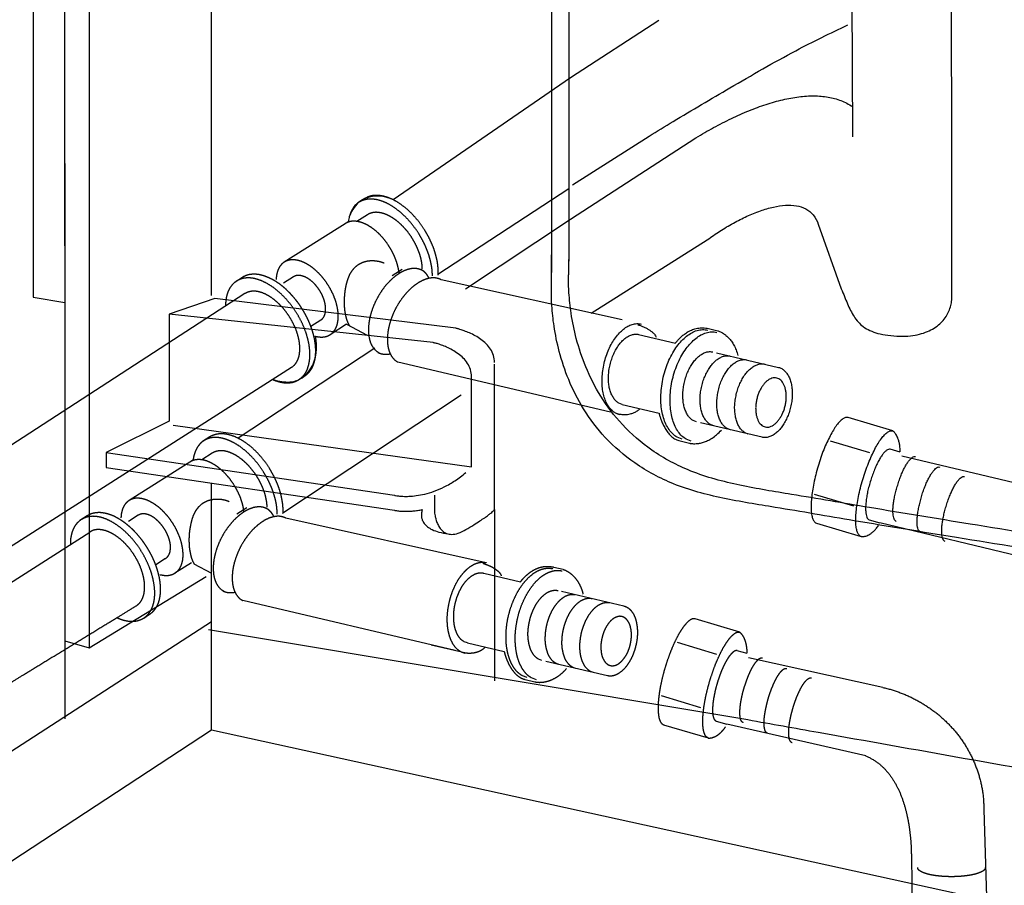
# Model space of a CAD drawing. Extents: x -424 to 186, y -4 to 301.
# Drawn here: x -216 to -202, y 58 to 71 of the extents above; entities that cross this region are included whole.
import ezdxf

# ---------------------------------------------------------------- set-up
doc = ezdxf.new("R2010")
doc.units = 0
doc.linetypes.add('DASHED', pattern=[19.05, 12.7, -6.35])
doc.layers.add('RV', color=7, linetype='CONTINUOUS')

msp = doc.modelspace()

# ---------------------------------------------------------------- linework, layer by layer
at = {"layer": 'RV', "color": 7, "linetype": 'Continuous'}
for p, q in [((-215.993, 85.574), (-215.995, 66.836)), ((-215.525, 67.594), (-215.525, 82.743)), ((-215.165, 82.68), (-215.165, 67.332)), ((-213.353, 67.987), (-213.353, 82.554)), ((-208.058, 78.259), (-208.058, 67.368)), ((-208.312, 78.069), (-208.312, 67.201)), ((-203.846, 69.213), (-203.878, 75.92)), ((-202.38, 68.93), (-202.402, 75.92)), ((-206.722, 70.937), (-208.03, 70.084)), ((-213.353, 66.859), (-213.353, 69.717)), ((-208.031, 67.99), (-206.172, 69.197)), ((-208.001, 68.501), (-206.865, 69.223)), ((-202.38, 66.834), (-202.38, 68.93)), ((-204.359, 67.915), (-204.019, 66.957)), ((-207.724, 66.598), (-206.005, 67.684)), ((-208.312, 66.986), (-208.312, 67.463)), ((-208.058, 67.177), (-208.058, 67.392)), ((-215.995, 66.836), (-215.524, 66.756)), ((-213.304, 66.817), (-213.98, 66.584)), ((-209.729, 66.373), (-213.304, 66.817)), ((-210.068, 66.162), (-213.98, 66.584)), ((-213.98, 66.584), (-213.98, 64.998)), ((-211.349, 66.432), (-211.044, 66.272)), ((-207.023, 66.282), (-206.476, 66.153)), ((-205.984, 66.369), (-205.848, 66.338)), ((-205.87, 66.01), (-204.948, 65.794)), ((-209.158, 63.687), (-209.158, 65.844)), ((-209.497, 64.322), (-209.497, 65.654)), ((-207.266, 65.245), (-207.313, 65.264)), ((-207.266, 65.245), (-206.719, 65.117)), ((-207.301, 65.09), (-207.362, 65.114)), ((-213.98, 64.998), (-214.911, 64.532)), ((-213.917, 64.935), (-209.497, 64.322)), ((-206.164, 64.987), (-206.211, 65.005)), ((-205.191, 64.759), (-206.105, 64.973)), ((-205.909, 64.926), (-205.956, 64.945)), ((-203.255, 64.853), (-203.916, 65.051)), ((-205.662, 64.868), (-205.709, 64.887)), ((-205.396, 64.806), (-205.443, 64.824)), ((-206.378, 64.732), (-206.451, 64.76)), ((-206.407, 64.703), (-206.266, 64.67)), ((-206.242, 64.7), (-206.315, 64.728)), ((-203.596, 64.525), (-204.179, 64.699)), ((-214.911, 64.532), (-210.639, 63.898)), ((-214.911, 64.532), (-214.911, 64.311)), ((-203.147, 64.536), (-203.293, 64.58)), ((-200.261, 63.797), (-203.123, 64.476)), ((-214.911, 64.311), (-210.639, 63.676)), ((-203.831, 63.735), (-204.414, 63.909)), ((-210.046, 63.898), (-210.046, 63.645)), ((-209.158, 63.687), (-209.158, 61.148)), ((-204.384, 63.483), (-203.722, 63.286)), ((-203.603, 63.536), (-203.448, 63.49)), ((-213.396, 61.909), (-205.405, 60.573)), ((-215.525, 61.74), (-215.525, 60.586)), ((-213.353, 60.42), (-179.314, 52.963))]:
    msp.add_line(p, q, dxfattribs=at)
at = {"layer": 'RV', "color": 7, "linetype": 'DASHED'}
for p, q in [((-208.03, 70.084), (-210.657, 68.277)), ((-208.058, 68.44), (-209.996, 67.169)), ((-211.078, 68.296), (-211.186, 68.226)), ((-211.04, 68.057), (-211.197, 67.957)), ((-211.317, 67.958), (-212.273, 67.354)), ((-209.588, 66.957), (-208.03, 67.99)), ((-212.893, 67.128), (-213.001, 67.058)), ((-212.136, 67.136), (-212.283, 67.042)), ((-210.527, 67.244), (-210.674, 67.15)), ((-207.267, 66.497), (-209.948, 67.093)), ((-212.855, 66.888), (-223.276, 60.129)), ((-211.731, 66.496), (-211.879, 66.401)), ((-211.349, 66.432), (-211.594, 66.278)), ((-210.931, 66.081), (-212.956, 64.743)), ((-207.438, 65.131), (-210.589, 65.872)), ((-222.713, 59.075), (-212.165, 65.795)), ((-212.057, 65.612), (-211.97, 65.667)), ((-209.653, 65.381), (-212.295, 63.635)), ((-213.378, 64.763), (-213.485, 64.693)), ((-213.339, 64.523), (-213.496, 64.424)), ((-213.616, 64.424), (-214.572, 63.82)), ((-212.826, 63.711), (-212.974, 63.617)), ((-215.193, 63.594), (-215.301, 63.524)), ((-214.436, 63.603), (-214.583, 63.509)), ((-209.279, 62.899), (-212.248, 63.559)), ((-200.517, 62.784), (-203.448, 63.49)), ((-216.932, 62.214), (-215.155, 63.354)), ((-214.031, 62.962), (-214.178, 62.868)), ((-213.649, 62.899), (-213.893, 62.744)), ((-213.344, 62.738), (-213.607, 62.877)), ((-209.317, 62.745), (-208.771, 62.617)), ((-208.278, 62.833), (-208.141, 62.802)), ((-208.164, 62.475), (-207.242, 62.258)), ((-209.738, 61.598), (-212.889, 62.339)), ((-214.356, 62.078), (-214.27, 62.134)), ((-205.522, 61.868), (-206.185, 62.066)), ((-209.56, 61.71), (-209.607, 61.728)), ((-209.641, 61.575), (-210.094, 61.677)), ((-209.595, 61.554), (-209.656, 61.578)), ((-209.56, 61.71), (-209.014, 61.581)), ((-205.863, 61.54), (-206.447, 61.714)), ((-205.415, 61.551), (-205.56, 61.595)), ((-208.458, 61.451), (-208.506, 61.469)), ((-207.485, 61.223), (-208.399, 61.437)), ((-203.403, 61.05), (-205.391, 61.491)), ((-208.203, 61.391), (-208.25, 61.409)), ((-207.956, 61.332), (-208.003, 61.351)), ((-207.69, 61.27), (-207.737, 61.288)), ((-208.672, 61.196), (-208.745, 61.224)), ((-208.701, 61.167), (-208.56, 61.133)), ((-208.536, 61.163), (-208.609, 61.192)), ((-206.099, 60.75), (-206.681, 60.925)), ((-206.651, 60.498), (-205.99, 60.301)), ((-205.871, 60.551), (-205.716, 60.505)), ((-203.657, 60.038), (-205.716, 60.505)), ((-201.906, 59.241), (-201.851, 57.414)), ((-202.98, 58.534), (-202.965, 57.364))]:
    msp.add_line(p, q, dxfattribs=at)
at = {"layer": 'RV', "color": 7, "linetype": 'Continuous'}
for points in [[(-215.165, 69.019), (-215.165, 61.635), (-213.431, 62.692)], [(-215.525, 68.814), (-215.525, 61.74), (-215.166, 61.635)], [(-222.926, 55.828), (-213.353, 62.028), (-213.353, 64.067)], [(-223.024, 54.076), (-213.353, 60.42), (-213.353, 62.46)]]:
    msp.add_lwpolyline(points, dxfattribs=at)
for points, start_tangent, end_tangent in [([(-206.865, 69.223), (-206.509, 69.439), (-205.669, 69.936), (-204.691, 70.488), (-203.921, 70.869)], (0.853803, 0.520597), (0.906931, 0.421279)), ([(-206.172, 69.197), (-205.91, 69.348), (-205.647, 69.483), (-205.387, 69.598), (-205.132, 69.692), (-204.884, 69.761), (-204.647, 69.804), (-204.422, 69.818), (-204.213, 69.8), (-204.023, 69.748), (-203.853, 69.659)], (0.853531, 0.521042), (0.833003, -0.553268)), ([(-210.702, 68.298), (-210.772, 68.318), (-210.938, 68.331), (-211.137, 68.262), (-211.307, 68.037)], (-0.938539, 0.345173), (-0.356088, -0.934452)), ([(-211.165, 68.242), (-211.19, 68.223), (-211.214, 68.202), (-211.235, 68.179), (-211.254, 68.153), (-211.271, 68.126), (-211.286, 68.096), (-211.298, 68.064), (-211.309, 68.031), (-211.317, 67.996), (-211.323, 67.959)], (-0.841766, -0.539842), (-0.129061, -0.991637)), ([(-206.005, 67.684), (-205.816, 67.814), (-205.618, 67.932), (-205.417, 68.034), (-205.217, 68.115), (-205.025, 68.171), (-204.845, 68.198), (-204.683, 68.19), (-204.544, 68.143), (-204.435, 68.053), (-204.359, 67.915)], (0.805882, 0.592076), (0.311413, -0.950275)), ([(-186.675, 61.015), (-189.046, 61.388), (-191.449, 61.768), (-193.833, 62.145), (-196.144, 62.512), (-198.329, 62.861), (-200.336, 63.183), (-202.111, 63.471), (-203.602, 63.717), (-204.756, 63.911), (-205.52, 64.047), (-206.249, 64.258), (-206.824, 64.567), (-207.262, 64.947), (-207.583, 65.368), (-207.804, 65.802), (-207.945, 66.221), (-208.022, 66.597), (-208.054, 66.9), (-208.06, 67.103), (-208.058, 67.177)], (-0.987858, 0.155362), (0.042649, 0.99909)), ([(-186.673, 60.784), (-189.063, 61.161), (-191.492, 61.544), (-193.906, 61.926), (-196.249, 62.298), (-198.467, 62.652), (-200.506, 62.98), (-202.311, 63.272), (-203.826, 63.521), (-204.999, 63.719), (-205.774, 63.856), (-206.503, 64.067), (-207.077, 64.377), (-207.516, 64.756), (-207.837, 65.178), (-208.058, 65.612), (-208.198, 66.031), (-208.275, 66.406), (-208.308, 66.71), (-208.314, 66.913), (-208.312, 66.986)], (-0.987849, 0.155414), (0.04258, 0.999093)), ([(-204.019, 66.957), (-203.971, 66.844), (-203.927, 66.737), (-203.881, 66.638), (-203.83, 66.548), (-203.768, 66.467), (-203.692, 66.398), (-203.597, 66.342), (-203.477, 66.298), (-203.33, 66.27), (-203.149, 66.257), (-202.994, 66.262), (-202.859, 66.286), (-202.742, 66.325), (-202.642, 66.377), (-202.559, 66.439), (-202.493, 66.51), (-202.443, 66.588), (-202.408, 66.669), (-202.387, 66.752), (-202.38, 66.834)], (0.393498, -0.919326), (0.00294, 0.999996)), ([(-207.362, 65.114), (-207.416, 65.154), (-207.463, 65.208), (-207.501, 65.274), (-207.53, 65.352), (-207.551, 65.44), (-207.562, 65.535), (-207.563, 65.637), (-207.553, 65.744), (-207.533, 65.854), (-207.502, 65.962), (-207.463, 66.062), (-207.417, 66.154), (-207.364, 66.234), (-207.307, 66.304), (-207.246, 66.36), (-207.182, 66.403), (-207.116, 66.43), (-207.05, 66.442), (-206.984, 66.435)], (-0.865628, 0.500687), (0.97547, -0.220134)), ([(-207.033, 66.426), (-207.027, 66.424), (-207.009, 66.418), (-206.983, 66.408), (-206.95, 66.395), (-206.914, 66.378), (-206.876, 66.357), (-206.84, 66.333), (-206.807, 66.306), (-206.781, 66.276), (-206.764, 66.242)], (0.957302, -0.289089), (0.363444, -0.931616)), ([(-212.447, 65.616), (-212.338, 65.588), (-212.104, 65.594), (-211.882, 65.771), (-211.811, 66.256)], (0.941942, -0.335774), (-0.207024, 0.978336)), ([(-209.157, 65.866), (-209.173, 65.972), (-209.217, 66.065), (-209.281, 66.143), (-209.359, 66.209), (-209.443, 66.262), (-209.528, 66.304), (-209.606, 66.335), (-209.67, 66.357), (-209.713, 66.369), (-209.729, 66.373)], (-0.005325, 0.999986), (-0.973511, 0.228639)), ([(-207.313, 65.264), (-207.355, 65.294), (-207.39, 65.336), (-207.42, 65.387), (-207.443, 65.447), (-207.459, 65.515), (-207.467, 65.588), (-207.468, 65.667), (-207.461, 65.749), (-207.445, 65.834), (-207.421, 65.917), (-207.391, 65.994), (-207.355, 66.064), (-207.315, 66.126), (-207.271, 66.179), (-207.224, 66.223), (-207.174, 66.256), (-207.124, 66.277), (-207.073, 66.286), (-207.023, 66.282)], (-0.86553, 0.500857), (0.976192, -0.216907)), ([(-206.451, 64.76), (-206.516, 64.807), (-206.571, 64.872), (-206.617, 64.952), (-206.653, 65.046), (-206.677, 65.151), (-206.691, 65.266), (-206.692, 65.388), (-206.68, 65.517), (-206.656, 65.649), (-206.619, 65.778), (-206.572, 65.899), (-206.516, 66.008), (-206.454, 66.105), (-206.385, 66.188), (-206.311, 66.255), (-206.235, 66.307), (-206.156, 66.34), (-206.077, 66.353), (-205.998, 66.346)], (-0.865556, 0.500813), (0.975383, -0.22052)), ([(-206.315, 64.728), (-206.38, 64.776), (-206.435, 64.84), (-206.481, 64.92), (-206.517, 65.014), (-206.541, 65.119), (-206.554, 65.234), (-206.556, 65.356), (-206.544, 65.484), (-206.52, 65.617), (-206.483, 65.746), (-206.436, 65.866), (-206.38, 65.975), (-206.317, 66.072), (-206.248, 66.155), (-206.175, 66.223), (-206.098, 66.274), (-206.019, 66.307), (-205.94, 66.321), (-205.862, 66.313)], (-0.865585, 0.500761), (0.975351, -0.22066)), ([(-206.476, 66.153), (-206.47, 66.161), (-206.453, 66.182), (-206.426, 66.213), (-206.389, 66.249), (-206.342, 66.288), (-206.286, 66.324), (-206.222, 66.354), (-206.15, 66.374), (-206.07, 66.38), (-205.984, 66.369)], (0.573821, 0.818981), (0.97266, -0.232232)), ([(-205.848, 66.338), (-205.841, 66.335), (-205.824, 66.328), (-205.797, 66.315), (-205.764, 66.295), (-205.727, 66.267), (-205.687, 66.229), (-205.647, 66.182), (-205.61, 66.124), (-205.577, 66.053), (-205.551, 65.969)], (0.951784, -0.30677), (0.229162, -0.973388)), ([(-209.497, 65.654), (-209.513, 65.761), (-209.556, 65.853), (-209.62, 65.932), (-209.698, 65.997), (-209.782, 66.051), (-209.867, 66.093), (-209.944, 66.124), (-210.008, 66.146), (-210.052, 66.158), (-210.068, 66.162)], (-0.005315, 0.999986), (-0.973133, 0.230245)), ([(-206.211, 65.005), (-206.253, 65.035), (-206.289, 65.077), (-206.318, 65.128), (-206.341, 65.188), (-206.357, 65.256), (-206.365, 65.329), (-206.366, 65.408), (-206.359, 65.49), (-206.343, 65.575), (-206.319, 65.658), (-206.289, 65.735), (-206.253, 65.805), (-206.213, 65.867), (-206.169, 65.921), (-206.122, 65.964), (-206.073, 65.997), (-206.022, 66.019), (-205.972, 66.027), (-205.921, 66.023)], (-0.866468, 0.499232), (0.977092, -0.212818)), ([(-205.956, 64.945), (-205.997, 64.975), (-206.033, 65.017), (-206.062, 65.068), (-206.085, 65.128), (-206.101, 65.195), (-206.109, 65.269), (-206.11, 65.348), (-206.103, 65.43), (-206.087, 65.515), (-206.063, 65.598), (-206.033, 65.675), (-205.998, 65.745), (-205.957, 65.807), (-205.913, 65.86), (-205.866, 65.904), (-205.817, 65.936), (-205.766, 65.958), (-205.715, 65.966), (-205.665, 65.961)], (-0.864475, 0.502675), (0.975227, -0.221206)), ([(-205.709, 64.887), (-205.75, 64.917), (-205.786, 64.959), (-205.815, 65.01), (-205.838, 65.07), (-205.854, 65.138), (-205.862, 65.211), (-205.863, 65.289), (-205.855, 65.372), (-205.839, 65.456), (-205.816, 65.54), (-205.786, 65.617), (-205.75, 65.687), (-205.71, 65.749), (-205.666, 65.802), (-205.619, 65.846), (-205.569, 65.879), (-205.519, 65.9), (-205.468, 65.909), (-205.418, 65.905)], (-0.863533, 0.504292), (0.977068, -0.212926)), ([(-205.443, 64.824), (-205.485, 64.855), (-205.52, 64.896), (-205.55, 64.948), (-205.573, 65.008), (-205.588, 65.075), (-205.597, 65.149), (-205.598, 65.227), (-205.59, 65.309), (-205.574, 65.394), (-205.551, 65.477), (-205.521, 65.554), (-205.485, 65.624), (-205.445, 65.687), (-205.401, 65.74), (-205.353, 65.784), (-205.304, 65.817), (-205.254, 65.838), (-205.203, 65.847), (-205.153, 65.842)], (-0.864942, 0.501871), (0.976266, -0.216574)), ([(-204.948, 65.794), (-204.901, 65.775), (-204.859, 65.745), (-204.823, 65.703), (-204.794, 65.652), (-204.771, 65.592), (-204.755, 65.524), (-204.747, 65.451), (-204.746, 65.372), (-204.753, 65.29), (-204.769, 65.205), (-204.793, 65.122), (-204.823, 65.045), (-204.859, 64.975), (-204.899, 64.913), (-204.943, 64.86), (-204.99, 64.817), (-205.04, 64.784), (-205.09, 64.763), (-205.141, 64.754), (-205.191, 64.759)], (0.970627, -0.24059), (-0.975199, 0.221328)), ([(-204.976, 65.636), (-204.943, 65.624), (-204.914, 65.602), (-204.889, 65.573), (-204.868, 65.537), (-204.852, 65.495), (-204.841, 65.448), (-204.835, 65.396), (-204.834, 65.341), (-204.839, 65.284), (-204.85, 65.224), (-204.867, 65.166), (-204.888, 65.112), (-204.913, 65.064), (-204.942, 65.02), (-204.973, 64.983), (-205.006, 64.952), (-205.04, 64.929), (-205.075, 64.914), (-205.11, 64.908), (-205.145, 64.911), (-205.178, 64.924), (-205.208, 64.945), (-205.233, 64.974), (-205.253, 65.01), (-205.269, 65.052), (-205.28, 65.1), (-205.286, 65.151), (-205.287, 65.206), (-205.282, 65.264), (-205.271, 65.323), (-205.254, 65.381), (-205.233, 65.435), (-205.208, 65.484), (-205.18, 65.527), (-205.149, 65.565), (-205.116, 65.595), (-205.082, 65.618), (-205.047, 65.633), (-205.011, 65.64), (-204.976, 65.636)], (0.970911, -0.239441), (0.976409, -0.21593)), ([(-207.347, 65.111), (-207.341, 65.109), (-207.325, 65.105), (-207.301, 65.101), (-207.269, 65.097), (-207.231, 65.096), (-207.189, 65.098), (-207.145, 65.106), (-207.098, 65.12), (-207.052, 65.143), (-207.007, 65.176)], (0.957243, -0.289284), (0.74986, 0.661596)), ([(-206.719, 65.117), (-206.717, 65.107), (-206.71, 65.079), (-206.696, 65.038), (-206.677, 64.987), (-206.651, 64.931), (-206.618, 64.872), (-206.578, 64.817), (-206.53, 64.767), (-206.473, 64.728), (-206.407, 64.703)], (0.223444, -0.974717), (0.970353, -0.241694)), ([(-203.916, 65.051), (-203.954, 65.05), (-203.995, 65.03), (-204.04, 64.992), (-204.087, 64.936), (-204.135, 64.865), (-204.183, 64.78), (-204.231, 64.683), (-204.278, 64.574), (-204.322, 64.456), (-204.362, 64.33), (-204.397, 64.201), (-204.425, 64.078), (-204.446, 63.962), (-204.459, 63.854), (-204.465, 63.757), (-204.464, 63.671), (-204.455, 63.599), (-204.439, 63.543), (-204.415, 63.504), (-204.384, 63.483)], (-0.984723, 0.17413), (0.921442, -0.388517)), ([(-206.266, 64.67), (-206.259, 64.668), (-206.24, 64.665), (-206.209, 64.663), (-206.168, 64.664), (-206.118, 64.67), (-206.062, 64.684), (-206, 64.708), (-205.934, 64.745), (-205.866, 64.796), (-205.796, 64.865)], (0.971006, -0.239054), (0.660374, 0.750937)), ([(-203.722, 63.286), (-203.753, 63.306), (-203.777, 63.346), (-203.793, 63.402), (-203.802, 63.474), (-203.803, 63.559), (-203.797, 63.657), (-203.784, 63.764), (-203.763, 63.881), (-203.735, 64.004), (-203.7, 64.132), (-203.659, 64.258), (-203.615, 64.376), (-203.569, 64.485), (-203.521, 64.583), (-203.473, 64.668), (-203.425, 64.739), (-203.378, 64.794), (-203.334, 64.833), (-203.292, 64.853), (-203.255, 64.853)], (-0.925289, 0.379263), (0.983643, -0.180129)), ([(-203.144, 64.542), (-203.149, 64.611), (-203.158, 64.67), (-203.171, 64.719), (-203.186, 64.759), (-203.202, 64.791), (-203.218, 64.815), (-203.232, 64.833), (-203.244, 64.844), (-203.252, 64.851), (-203.255, 64.853)], (-0.023461, 0.999725), (-0.83764, 0.546222)), ([(-203.293, 64.58), (-203.317, 64.579), (-203.345, 64.566), (-203.375, 64.54), (-203.406, 64.503), (-203.438, 64.456), (-203.47, 64.399), (-203.502, 64.334), (-203.533, 64.262), (-203.562, 64.183), (-203.589, 64.099), (-203.613, 64.014), (-203.632, 63.932), (-203.645, 63.854), (-203.654, 63.782), (-203.658, 63.718), (-203.657, 63.661), (-203.651, 63.613), (-203.64, 63.575), (-203.624, 63.549), (-203.603, 63.536)], (-0.984185, 0.177142), (0.924621, -0.380888)), ([(-203.203, 63.512), (-203.222, 63.524), (-203.236, 63.548), (-203.246, 63.583), (-203.252, 63.627), (-203.253, 63.68), (-203.249, 63.74), (-203.241, 63.806), (-203.228, 63.877), (-203.211, 63.952), (-203.189, 64.03), (-203.164, 64.108), (-203.138, 64.181), (-203.109, 64.248), (-203.08, 64.308), (-203.05, 64.36), (-203.021, 64.403), (-202.992, 64.437), (-202.965, 64.461), (-202.94, 64.473), (-202.917, 64.473)], (-0.923664, 0.383204), (0.983029, -0.183449)), ([(-210.639, 63.898), (-210.625, 63.895), (-210.582, 63.889), (-210.515, 63.883), (-210.425, 63.883), (-210.316, 63.893), (-210.191, 63.916), (-210.052, 63.958), (-209.902, 64.022), (-209.744, 64.114), (-209.58, 64.236)], (0.975696, -0.219128), (0.760735, 0.649063)), ([(-202.845, 63.356), (-202.864, 63.369), (-202.879, 63.393), (-202.888, 63.428), (-202.894, 63.472), (-202.894, 63.524), (-202.891, 63.584), (-202.882, 63.65), (-202.87, 63.721), (-202.852, 63.796), (-202.831, 63.875), (-202.806, 63.952), (-202.779, 64.025), (-202.751, 64.092), (-202.721, 64.152), (-202.692, 64.204), (-202.662, 64.247), (-202.634, 64.281), (-202.607, 64.305), (-202.581, 64.317), (-202.558, 64.316)], (-0.920086, 0.391715), (0.981279, -0.192591)), ([(-202.479, 63.215), (-202.499, 63.227), (-202.513, 63.252), (-202.523, 63.286), (-202.529, 63.331), (-202.529, 63.383), (-202.526, 63.443), (-202.517, 63.509), (-202.505, 63.58), (-202.488, 63.655), (-202.466, 63.734), (-202.441, 63.811), (-202.414, 63.884), (-202.385, 63.951), (-202.356, 64.01), (-202.327, 64.063), (-202.297, 64.106), (-202.269, 64.14), (-202.241, 64.164), (-202.216, 64.176), (-202.193, 64.176)], (-0.921075, 0.389386), (0.98483, -0.173521)), ([(-210.639, 63.676), (-210.634, 63.675), (-210.62, 63.672), (-210.596, 63.669), (-210.565, 63.665), (-210.525, 63.662), (-210.478, 63.661), (-210.424, 63.662), (-210.364, 63.666), (-210.298, 63.674), (-210.227, 63.687)], (0.974367, -0.224964), (0.97851, 0.206201)), ([(-210.227, 63.687), (-210.23, 63.678), (-210.236, 63.655), (-210.24, 63.621), (-210.239, 63.578), (-210.227, 63.531), (-210.199, 63.481), (-210.152, 63.433), (-210.08, 63.389), (-209.98, 63.353), (-209.845, 63.327)], (-0.364476, -0.931213), (0.995027, -0.099606)), ([(-210.046, 63.645), (-210.045, 63.631), (-210.038, 63.594), (-210.026, 63.542), (-210.004, 63.482), (-209.972, 63.422), (-209.927, 63.37), (-209.868, 63.333), (-209.792, 63.319), (-209.696, 63.336), (-209.58, 63.39), (-209.466, 63.46), (-209.374, 63.519), (-209.303, 63.566), (-209.249, 63.604), (-209.211, 63.634), (-209.185, 63.656), (-209.17, 63.671), (-209.162, 63.68), (-209.159, 63.685), (-209.158, 63.687)], (0.099908, -0.994997), (0.235194, 0.971948)), ([(-203.722, 63.286), (-203.718, 63.286), (-203.707, 63.285), (-203.69, 63.287), (-203.668, 63.291), (-203.642, 63.299), (-203.611, 63.312), (-203.578, 63.333), (-203.542, 63.362), (-203.505, 63.4), (-203.467, 63.449)], (0.992088, -0.125546), (0.559859, 0.828588)), ([(-205.405, 60.573), (-204.359, 60.386), (-202.21, 60.004), (-199.232, 59.477), (-195.702, 58.852), (-191.896, 58.178), (-188.089, 57.504), (-184.557, 56.878), (-181.576, 56.349), (-179.422, 55.966), (-178.37, 55.776)], (0.984284, -0.176594), (0.984071, -0.177775))]:
    msp.add_spline(points, degree=3, dxfattribs=dict(at, start_tangent=start_tangent, end_tangent=end_tangent))
at = {"layer": 'RV', "color": 7, "linetype": 'DASHED'}
for points, start_tangent, end_tangent in [([(-210.078, 67.153), (-210.08, 67.21), (-210.086, 67.269), (-210.097, 67.33), (-210.111, 67.392), (-210.129, 67.455), (-210.152, 67.519), (-210.178, 67.584), (-210.209, 67.649), (-210.243, 67.713), (-210.281, 67.777), (-210.362, 67.892), (-210.449, 67.995), (-210.541, 68.083), (-210.635, 68.157), (-210.731, 68.216), (-210.827, 68.258), (-210.919, 68.282), (-211.008, 68.288), (-211.09, 68.275), (-211.165, 68.242)], (-0.002833, 0.999996), (-0.853929, -0.520389)), ([(-209.992, 67.163), (-209.991, 67.223), (-209.995, 67.285), (-210.003, 67.35), (-210.017, 67.416), (-210.035, 67.484), (-210.057, 67.553), (-210.085, 67.623), (-210.117, 67.693), (-210.153, 67.763), (-210.194, 67.832), (-210.275, 67.947), (-210.362, 68.05), (-210.454, 68.138), (-210.549, 68.212), (-210.645, 68.271), (-210.74, 68.313), (-210.833, 68.337), (-210.921, 68.343), (-211.004, 68.33), (-211.078, 68.296)], (0.055475, 0.99846), (-0.852703, -0.522395)), ([(-210.227, 67.253), (-210.229, 67.295), (-210.234, 67.339), (-210.242, 67.383), (-210.253, 67.428), (-210.267, 67.475), (-210.284, 67.521), (-210.303, 67.568), (-210.326, 67.616), (-210.351, 67.663), (-210.379, 67.71), (-210.439, 67.796), (-210.504, 67.872), (-210.573, 67.939), (-210.644, 67.994), (-210.716, 68.038), (-210.787, 68.069), (-210.856, 68.087), (-210.922, 68.092), (-210.984, 68.082), (-211.04, 68.057)], (-0.017366, 0.999849), (-0.851512, -0.524335)), ([(-210.57, 67.186), (-210.575, 67.223), (-210.582, 67.262), (-210.592, 67.301), (-210.603, 67.341), (-210.617, 67.381), (-210.633, 67.422), (-210.651, 67.463), (-210.671, 67.504), (-210.693, 67.544), (-210.718, 67.585), (-210.777, 67.669), (-210.841, 67.745), (-210.908, 67.81), (-210.978, 67.864), (-211.049, 67.907), (-211.119, 67.938), (-211.187, 67.956), (-211.252, 67.961), (-211.313, 67.951), (-211.367, 67.926)], (-0.107385, 0.994217), (-0.852426, -0.522848)), ([(-212.273, 67.354), (-212.295, 67.338), (-212.315, 67.319), (-212.332, 67.298), (-212.348, 67.275), (-212.361, 67.249), (-212.372, 67.222), (-212.38, 67.193), (-212.387, 67.162), (-212.391, 67.13), (-212.393, 67.096)], (-0.84483, -0.535034), (-0.027876, -0.999611)), ([(-211.594, 66.278), (-211.548, 66.317), (-211.513, 66.368), (-211.489, 66.428), (-211.476, 66.498), (-211.473, 66.575), (-211.482, 66.657), (-211.501, 66.743), (-211.531, 66.832), (-211.572, 66.922), (-211.623, 67.012), (-211.682, 67.097), (-211.746, 67.172), (-211.813, 67.237), (-211.883, 67.292), (-211.954, 67.335), (-212.024, 67.366), (-212.092, 67.384), (-212.157, 67.388), (-212.218, 67.379), (-212.273, 67.354)], (0.83855, 0.544825), (-0.852263, -0.523114)), ([(-211.07, 67.36), (-211.104, 67.35), (-211.137, 67.336), (-211.168, 67.319), (-211.198, 67.299), (-211.227, 67.275), (-211.253, 67.247), (-211.277, 67.216), (-211.299, 67.181), (-211.318, 67.141), (-211.334, 67.098), (-211.357, 67.017), (-211.373, 66.935), (-211.382, 66.854), (-211.386, 66.775), (-211.384, 66.7), (-211.377, 66.629), (-211.365, 66.563), (-211.349, 66.504), (-211.33, 66.453), (-211.307, 66.41)], (-0.970488, -0.241148), (0.521402, -0.853311)), ([(-210.791, 67.337), (-210.818, 67.347), (-210.845, 67.355), (-210.873, 67.362), (-210.901, 67.367), (-210.929, 67.37), (-210.958, 67.372), (-210.986, 67.372), (-211.014, 67.37), (-211.042, 67.366), (-211.07, 67.36)], (-0.925321, 0.379184), (-0.970353, -0.241694)), ([(-212.057, 65.612), (-211.994, 65.665), (-211.947, 65.733), (-211.915, 65.816), (-211.897, 65.91), (-211.894, 66.014), (-211.905, 66.126), (-211.932, 66.244), (-211.972, 66.365), (-212.027, 66.487), (-212.096, 66.609), (-212.177, 66.724), (-212.264, 66.826), (-212.356, 66.915), (-212.451, 66.989), (-212.547, 67.047), (-212.642, 67.089), (-212.735, 67.114), (-212.823, 67.12), (-212.906, 67.106), (-212.98, 67.072)], (0.839042, 0.544067), (-0.850806, -0.52548)), ([(-212.381, 67.056), (-212.437, 67.09), (-212.493, 67.118), (-212.548, 67.141), (-212.603, 67.159), (-212.656, 67.17), (-212.708, 67.175), (-212.758, 67.173), (-212.806, 67.165), (-212.851, 67.15), (-212.893, 67.128)], (-0.832538, 0.553968), (-0.843973, -0.536386)), ([(-211.731, 66.496), (-211.704, 66.519), (-211.683, 66.549), (-211.669, 66.585), (-211.661, 66.627), (-211.66, 66.672), (-211.665, 66.721), (-211.676, 66.773), (-211.694, 66.826), (-211.718, 66.879), (-211.749, 66.933), (-211.784, 66.983), (-211.822, 67.028), (-211.862, 67.067), (-211.904, 67.099), (-211.946, 67.125), (-211.988, 67.143), (-212.028, 67.154), (-212.067, 67.157), (-212.103, 67.151), (-212.136, 67.136)], (0.836184, 0.548448), (-0.852698, -0.522405)), ([(-210.229, 67.232), (-210.29, 67.254), (-210.357, 67.26), (-210.427, 67.249), (-210.499, 67.224), (-210.572, 67.185), (-210.645, 67.132), (-210.715, 67.067), (-210.783, 66.991), (-210.845, 66.904), (-210.902, 66.807), (-210.949, 66.706), (-210.985, 66.605), (-211.01, 66.506), (-211.023, 66.411), (-211.025, 66.321), (-211.016, 66.239), (-210.996, 66.165), (-210.965, 66.101), (-210.923, 66.05), (-210.87, 66.012)], (-0.889982, 0.455995), (0.878902, -0.477003)), ([(-209.948, 67.093), (-210.009, 67.115), (-210.076, 67.12), (-210.146, 67.11), (-210.218, 67.084), (-210.291, 67.045), (-210.364, 66.992), (-210.434, 66.927), (-210.502, 66.851), (-210.564, 66.764), (-210.621, 66.668), (-210.669, 66.566), (-210.704, 66.465), (-210.729, 66.366), (-210.742, 66.271), (-210.744, 66.181), (-210.735, 66.099), (-210.715, 66.025), (-210.684, 65.962), (-210.642, 65.91), (-210.589, 65.872)], (-0.891687, 0.452653), (0.881078, -0.472971)), ([(-210.127, 67.113), (-210.135, 67.129), (-210.144, 67.145), (-210.153, 67.16), (-210.164, 67.174), (-210.175, 67.188), (-210.187, 67.2), (-210.199, 67.212), (-210.213, 67.222), (-210.227, 67.232), (-210.241, 67.24)], (-0.415259, 0.909703), (-0.883645, 0.468158)), ([(-212.98, 67.072), (-213.011, 67.05), (-213.039, 67.024), (-213.063, 66.994), (-213.085, 66.961), (-213.103, 66.925), (-213.117, 66.886), (-213.129, 66.845), (-213.137, 66.801), (-213.142, 66.754), (-213.144, 66.706)], (-0.845705, -0.53365), (0.000381, -1)), ([(-211.828, 66.231), (-211.838, 66.273), (-211.85, 66.316), (-211.863, 66.359), (-211.879, 66.402), (-211.896, 66.446), (-211.915, 66.489), (-211.936, 66.533), (-211.959, 66.577), (-211.983, 66.62), (-212.01, 66.664), (-212.042, 66.713), (-212.076, 66.761), (-212.112, 66.806), (-212.148, 66.849), (-212.185, 66.889), (-212.223, 66.928), (-212.262, 66.964), (-212.301, 66.997), (-212.341, 67.028), (-212.381, 67.056)], (-0.211561, 0.977365), (-0.831743, 0.55516)), ([(-212.165, 65.795), (-212.118, 65.834), (-212.083, 65.886), (-212.058, 65.947), (-212.045, 66.018), (-212.043, 66.096), (-212.051, 66.179), (-212.071, 66.267), (-212.101, 66.358), (-212.143, 66.449), (-212.194, 66.54), (-212.255, 66.626), (-212.32, 66.703), (-212.389, 66.769), (-212.459, 66.825), (-212.531, 66.869), (-212.602, 66.9), (-212.672, 66.919), (-212.738, 66.923), (-212.8, 66.913), (-212.855, 66.888)], (0.840068, 0.542481), (-0.851582, -0.524221)), ([(-211.811, 66.256), (-211.787, 66.25), (-211.763, 66.246), (-211.74, 66.244), (-211.717, 66.243), (-211.694, 66.245), (-211.673, 66.248), (-211.652, 66.252), (-211.632, 66.259), (-211.612, 66.268), (-211.594, 66.278)], (0.967133, -0.25427), (0.844087, 0.536206)), ([(-211.97, 65.667), (-211.928, 65.699), (-211.893, 65.738), (-211.863, 65.783), (-211.84, 65.834), (-211.823, 65.89), (-211.812, 65.951), (-211.807, 66.016), (-211.808, 66.085), (-211.815, 66.156), (-211.828, 66.23)], (0.845607, 0.533806), (-0.214751, 0.976669)), ([(-210.884, 66.016), (-210.868, 66.008), (-210.851, 66.001), (-210.834, 65.996), (-210.816, 65.993), (-210.798, 65.99), (-210.78, 65.989), (-210.761, 65.989), (-210.741, 65.99), (-210.722, 65.992), (-210.702, 65.996)], (0.886474, -0.462779), (0.978261, 0.207378)), ([(-212.447, 65.616), (-212.404, 65.598), (-212.361, 65.584), (-212.319, 65.574), (-212.278, 65.567), (-212.237, 65.564), (-212.198, 65.566), (-212.16, 65.571), (-212.124, 65.58), (-212.09, 65.594), (-212.057, 65.612)], (0.912167, -0.409819), (0.842789, 0.538243)), ([(-212.292, 63.629), (-212.291, 63.689), (-212.294, 63.752), (-212.303, 63.816), (-212.316, 63.883), (-212.334, 63.951), (-212.357, 64.02), (-212.384, 64.089), (-212.416, 64.159), (-212.453, 64.229), (-212.494, 64.299), (-212.574, 64.414), (-212.661, 64.516), (-212.753, 64.605), (-212.848, 64.679), (-212.944, 64.737), (-213.039, 64.779), (-213.132, 64.803), (-213.221, 64.809), (-213.303, 64.796), (-213.378, 64.763)], (0.056406, 0.998408), (-0.852551, -0.522644)), ([(-213.464, 64.708), (-213.49, 64.69), (-213.514, 64.669), (-213.535, 64.645), (-213.554, 64.62), (-213.571, 64.592), (-213.586, 64.562), (-213.598, 64.531), (-213.609, 64.497), (-213.617, 64.462), (-213.623, 64.425)], (-0.841236, -0.540668), (-0.129104, -0.991631)), ([(-212.378, 63.619), (-212.38, 63.676), (-212.386, 63.735), (-212.396, 63.796), (-212.411, 63.858), (-212.429, 63.922), (-212.451, 63.986), (-212.478, 64.05), (-212.508, 64.115), (-212.543, 64.18), (-212.581, 64.244), (-212.661, 64.359), (-212.748, 64.461), (-212.84, 64.55), (-212.935, 64.624), (-213.031, 64.682), (-213.126, 64.724), (-213.219, 64.749), (-213.308, 64.755), (-213.39, 64.742), (-213.464, 64.708)], (-0.002833, 0.999996), (-0.853778, -0.520638)), ([(-212.527, 63.72), (-212.529, 63.762), (-212.534, 63.805), (-212.542, 63.849), (-212.553, 63.895), (-212.566, 63.941), (-212.583, 63.988), (-212.603, 64.035), (-212.625, 64.082), (-212.65, 64.129), (-212.678, 64.176), (-212.739, 64.262), (-212.804, 64.339), (-212.873, 64.405), (-212.943, 64.46), (-213.015, 64.504), (-213.086, 64.535), (-213.156, 64.554), (-213.222, 64.558), (-213.284, 64.548), (-213.339, 64.523)], (-0.016083, 0.999871), (-0.85149, -0.52437)), ([(-212.87, 63.652), (-212.875, 63.69), (-212.882, 63.728), (-212.891, 63.768), (-212.903, 63.807), (-212.916, 63.848), (-212.932, 63.888), (-212.95, 63.929), (-212.97, 63.969), (-212.993, 64.01), (-213.017, 64.05), (-213.076, 64.135), (-213.14, 64.211), (-213.208, 64.276), (-213.277, 64.331), (-213.348, 64.374), (-213.418, 64.405), (-213.486, 64.423), (-213.552, 64.427), (-213.612, 64.418), (-213.667, 64.393)], (-0.105941, 0.994372), (-0.852415, -0.522866)), ([(-214.573, 63.82), (-214.595, 63.804), (-214.615, 63.786), (-214.633, 63.765), (-214.648, 63.741), (-214.661, 63.716), (-214.672, 63.688), (-214.68, 63.659), (-214.687, 63.628), (-214.691, 63.596), (-214.693, 63.562)], (-0.844836, -0.535025), (-0.026275, -0.999655)), ([(-213.894, 62.744), (-213.847, 62.783), (-213.812, 62.834), (-213.788, 62.895), (-213.775, 62.964), (-213.773, 63.041), (-213.782, 63.123), (-213.801, 63.21), (-213.831, 63.299), (-213.872, 63.389), (-213.923, 63.479), (-213.982, 63.563), (-214.046, 63.638), (-214.113, 63.704), (-214.183, 63.758), (-214.254, 63.801), (-214.324, 63.832), (-214.392, 63.85), (-214.457, 63.855), (-214.518, 63.845), (-214.573, 63.82)], (0.83855, 0.544825), (-0.85247, -0.522775)), ([(-213.369, 63.826), (-213.403, 63.816), (-213.436, 63.802), (-213.468, 63.785), (-213.498, 63.765), (-213.526, 63.741), (-213.553, 63.713), (-213.577, 63.682), (-213.599, 63.647), (-213.618, 63.608), (-213.634, 63.565), (-213.656, 63.483), (-213.672, 63.401), (-213.682, 63.32), (-213.685, 63.242), (-213.683, 63.166), (-213.676, 63.095), (-213.664, 63.03), (-213.649, 62.97), (-213.629, 62.919), (-213.607, 62.877)], (-0.970486, -0.241159), (0.520525, -0.853847)), ([(-213.091, 63.803), (-213.118, 63.813), (-213.145, 63.822), (-213.173, 63.829), (-213.201, 63.834), (-213.229, 63.837), (-213.257, 63.838), (-213.286, 63.838), (-213.314, 63.836), (-213.342, 63.832), (-213.369, 63.826)], (-0.925063, 0.379813), (-0.970251, -0.2421)), ([(-214.681, 63.522), (-214.737, 63.556), (-214.792, 63.585), (-214.848, 63.608), (-214.902, 63.625), (-214.956, 63.636), (-215.008, 63.641), (-215.058, 63.639), (-215.106, 63.631), (-215.151, 63.616), (-215.193, 63.594)], (-0.832297, 0.55433), (-0.843675, -0.536854)), ([(-214.031, 62.962), (-214.004, 62.985), (-213.983, 63.015), (-213.968, 63.052), (-213.961, 63.093), (-213.959, 63.139), (-213.964, 63.188), (-213.976, 63.239), (-213.994, 63.292), (-214.018, 63.346), (-214.049, 63.399), (-214.084, 63.449), (-214.122, 63.494), (-214.162, 63.533), (-214.203, 63.566), (-214.245, 63.591), (-214.287, 63.61), (-214.328, 63.621), (-214.367, 63.623), (-214.403, 63.618), (-214.436, 63.603)], (0.836179, 0.548456), (-0.852698, -0.522405)), ([(-212.529, 63.698), (-212.59, 63.721), (-212.657, 63.726), (-212.727, 63.716), (-212.799, 63.69), (-212.872, 63.651), (-212.944, 63.598), (-213.015, 63.533), (-213.082, 63.457), (-213.145, 63.37), (-213.202, 63.273), (-213.249, 63.172), (-213.285, 63.071), (-213.31, 62.972), (-213.323, 62.877), (-213.325, 62.788), (-213.316, 62.705), (-213.296, 62.631), (-213.265, 62.568), (-213.223, 62.516), (-213.17, 62.478)], (-0.889948, 0.456062), (0.879123, -0.476595)), ([(-212.426, 63.579), (-212.434, 63.596), (-212.443, 63.612), (-212.453, 63.627), (-212.463, 63.641), (-212.475, 63.654), (-212.487, 63.666), (-212.499, 63.678), (-212.512, 63.688), (-212.527, 63.697), (-212.541, 63.706)], (-0.420037, 0.907507), (-0.889625, 0.456691)), ([(-215.279, 63.539), (-215.31, 63.516), (-215.338, 63.49), (-215.363, 63.461), (-215.384, 63.428), (-215.402, 63.392), (-215.417, 63.353), (-215.428, 63.311), (-215.437, 63.267), (-215.442, 63.22), (-215.443, 63.172)], (-0.846143, -0.532956), (0.002633, -0.999997)), ([(-214.356, 62.078), (-214.294, 62.131), (-214.247, 62.2), (-214.214, 62.282), (-214.196, 62.377), (-214.193, 62.481), (-214.205, 62.592), (-214.231, 62.71), (-214.272, 62.831), (-214.327, 62.954), (-214.396, 63.076), (-214.476, 63.191), (-214.563, 63.293), (-214.655, 63.381), (-214.75, 63.455), (-214.846, 63.514), (-214.941, 63.556), (-215.034, 63.58), (-215.123, 63.586), (-215.205, 63.573), (-215.279, 63.539)], (0.839043, 0.544065), (-0.850789, -0.525507)), ([(-214.128, 62.697), (-214.138, 62.739), (-214.15, 62.782), (-214.163, 62.825), (-214.179, 62.869), (-214.196, 62.912), (-214.215, 62.956), (-214.236, 63), (-214.259, 63.043), (-214.283, 63.087), (-214.31, 63.13), (-214.342, 63.18), (-214.376, 63.227), (-214.412, 63.272), (-214.448, 63.315), (-214.485, 63.356), (-214.523, 63.394), (-214.562, 63.43), (-214.602, 63.463), (-214.641, 63.494), (-214.681, 63.522)], (-0.21159, 0.977358), (-0.831741, 0.555164)), ([(-212.248, 63.559), (-212.309, 63.581), (-212.375, 63.587), (-212.445, 63.576), (-212.518, 63.551), (-212.591, 63.511), (-212.663, 63.458), (-212.734, 63.394), (-212.801, 63.317), (-212.864, 63.23), (-212.921, 63.134), (-212.968, 63.032), (-213.004, 62.931), (-213.029, 62.832), (-213.042, 62.737), (-213.044, 62.648), (-213.035, 62.565), (-213.015, 62.491), (-212.984, 62.428), (-212.942, 62.376), (-212.889, 62.339)], (-0.891412, 0.453194), (0.881293, -0.47257)), ([(-214.464, 62.261), (-214.418, 62.301), (-214.382, 62.352), (-214.358, 62.414), (-214.345, 62.484), (-214.342, 62.562), (-214.351, 62.646), (-214.371, 62.734), (-214.401, 62.824), (-214.442, 62.916), (-214.494, 63.007), (-214.554, 63.093), (-214.619, 63.169), (-214.688, 63.236), (-214.759, 63.291), (-214.831, 63.335), (-214.902, 63.367), (-214.971, 63.385), (-215.038, 63.39), (-215.099, 63.38), (-215.155, 63.354)], (0.839773, 0.542938), (-0.851582, -0.524222)), ([(-209.656, 61.578), (-209.71, 61.617), (-209.757, 61.671), (-209.795, 61.738), (-209.825, 61.816), (-209.845, 61.903), (-209.856, 61.999), (-209.857, 62.101), (-209.847, 62.208), (-209.826, 62.318), (-209.796, 62.426), (-209.757, 62.526), (-209.711, 62.618), (-209.658, 62.698), (-209.601, 62.767), (-209.54, 62.824), (-209.476, 62.867), (-209.41, 62.894), (-209.344, 62.906), (-209.279, 62.899)], (-0.864658, 0.502361), (0.976115, -0.217255)), ([(-209.328, 62.89), (-209.321, 62.888), (-209.303, 62.882), (-209.277, 62.872), (-209.244, 62.859), (-209.208, 62.842), (-209.17, 62.821), (-209.134, 62.797), (-209.101, 62.77), (-209.075, 62.74), (-209.058, 62.706)], (0.957491, -0.288462), (0.361099, -0.932527)), ([(-214.111, 62.722), (-214.087, 62.717), (-214.063, 62.713), (-214.039, 62.71), (-214.017, 62.71), (-213.994, 62.711), (-213.973, 62.714), (-213.952, 62.719), (-213.931, 62.725), (-213.912, 62.734), (-213.894, 62.744)], (0.967126, -0.254297), (0.844775, 0.535122)), ([(-209.607, 61.728), (-209.649, 61.758), (-209.685, 61.8), (-209.714, 61.851), (-209.737, 61.911), (-209.753, 61.979), (-209.761, 62.052), (-209.762, 62.131), (-209.755, 62.213), (-209.739, 62.298), (-209.715, 62.381), (-209.685, 62.458), (-209.649, 62.528), (-209.609, 62.59), (-209.565, 62.643), (-209.518, 62.687), (-209.469, 62.72), (-209.418, 62.741), (-209.367, 62.75), (-209.317, 62.745)], (-0.865772, 0.500438), (0.9752, -0.221327)), ([(-208.745, 61.224), (-208.81, 61.271), (-208.866, 61.336), (-208.911, 61.416), (-208.947, 61.51), (-208.972, 61.615), (-208.985, 61.73), (-208.986, 61.852), (-208.975, 61.981), (-208.95, 62.113), (-208.913, 62.242), (-208.866, 62.362), (-208.811, 62.472), (-208.748, 62.568), (-208.679, 62.652), (-208.606, 62.719), (-208.529, 62.771), (-208.451, 62.804), (-208.371, 62.817), (-208.293, 62.81)], (-0.865569, 0.500789), (0.975447, -0.220233)), ([(-208.609, 61.192), (-208.674, 61.239), (-208.729, 61.304), (-208.775, 61.384), (-208.811, 61.477), (-208.835, 61.582), (-208.848, 61.697), (-208.85, 61.82), (-208.838, 61.948), (-208.814, 62.081), (-208.777, 62.21), (-208.73, 62.33), (-208.674, 62.439), (-208.611, 62.536), (-208.543, 62.619), (-208.469, 62.687), (-208.392, 62.738), (-208.314, 62.771), (-208.235, 62.785), (-208.156, 62.777)], (-0.86578, 0.500424), (0.975992, -0.217805)), ([(-208.771, 62.617), (-208.765, 62.625), (-208.748, 62.646), (-208.721, 62.677), (-208.683, 62.714), (-208.636, 62.752), (-208.58, 62.788), (-208.516, 62.818), (-208.444, 62.838), (-208.364, 62.844), (-208.278, 62.833)], (0.574544, 0.818473), (0.972729, -0.231943)), ([(-208.141, 62.802), (-208.135, 62.799), (-208.118, 62.792), (-208.091, 62.779), (-208.058, 62.759), (-208.02, 62.731), (-207.981, 62.694), (-207.941, 62.646), (-207.904, 62.588), (-207.871, 62.517), (-207.845, 62.433)], (0.951705, -0.307013), (0.226883, -0.973922)), ([(-214.27, 62.134), (-214.228, 62.165), (-214.192, 62.204), (-214.163, 62.249), (-214.139, 62.3), (-214.122, 62.357), (-214.111, 62.418), (-214.106, 62.483), (-214.107, 62.551), (-214.115, 62.623), (-214.128, 62.697)], (0.845613, 0.533796), (-0.214182, 0.976794)), ([(-213.184, 62.482), (-213.168, 62.474), (-213.151, 62.468), (-213.134, 62.463), (-213.116, 62.459), (-213.098, 62.456), (-213.079, 62.455), (-213.061, 62.455), (-213.041, 62.456), (-213.022, 62.459), (-213.002, 62.462)], (0.886499, -0.462731), (0.978268, 0.207346)), ([(-208.506, 61.469), (-208.547, 61.499), (-208.583, 61.541), (-208.612, 61.592), (-208.635, 61.652), (-208.651, 61.72), (-208.66, 61.793), (-208.661, 61.872), (-208.653, 61.954), (-208.637, 62.039), (-208.614, 62.122), (-208.583, 62.199), (-208.548, 62.269), (-208.507, 62.331), (-208.463, 62.384), (-208.416, 62.428), (-208.367, 62.461), (-208.316, 62.482), (-208.266, 62.491), (-208.216, 62.486)], (-0.86606, 0.499939), (0.976121, -0.217229)), ([(-208.25, 61.409), (-208.292, 61.439), (-208.327, 61.481), (-208.357, 61.532), (-208.379, 61.592), (-208.395, 61.659), (-208.404, 61.733), (-208.404, 61.811), (-208.397, 61.894), (-208.381, 61.979), (-208.358, 62.062), (-208.327, 62.139), (-208.292, 62.209), (-208.251, 62.271), (-208.207, 62.324), (-208.16, 62.368), (-208.111, 62.401), (-208.06, 62.422), (-208.009, 62.43), (-207.959, 62.425)], (-0.865421, 0.501046), (0.975308, -0.220849)), ([(-208.003, 61.351), (-208.044, 61.381), (-208.08, 61.423), (-208.11, 61.474), (-208.132, 61.534), (-208.148, 61.601), (-208.157, 61.675), (-208.157, 61.753), (-208.15, 61.836), (-208.134, 61.92), (-208.11, 62.004), (-208.08, 62.081), (-208.044, 62.151), (-208.004, 62.213), (-207.96, 62.266), (-207.913, 62.31), (-207.863, 62.343), (-207.813, 62.364), (-207.762, 62.373), (-207.712, 62.368)], (-0.864914, 0.501919), (0.976144, -0.217124)), ([(-207.737, 61.288), (-207.779, 61.319), (-207.815, 61.36), (-207.844, 61.412), (-207.867, 61.472), (-207.883, 61.539), (-207.891, 61.612), (-207.892, 61.691), (-207.884, 61.773), (-207.869, 61.858), (-207.845, 61.941), (-207.815, 62.018), (-207.779, 62.089), (-207.739, 62.151), (-207.695, 62.204), (-207.648, 62.248), (-207.598, 62.281), (-207.548, 62.302), (-207.497, 62.31), (-207.447, 62.306)], (-0.865188, 0.501448), (0.975311, -0.220837)), ([(-216.392, 61.08), (-216.295, 61.14), (-216.135, 61.239), (-215.926, 61.368), (-215.685, 61.515), (-215.428, 61.672), (-215.171, 61.83), (-214.93, 61.977), (-214.721, 62.104), (-214.561, 62.202), (-214.464, 62.261)], (0.846241, 0.5328), (0.852834, 0.522182)), ([(-207.242, 62.258), (-207.195, 62.24), (-207.153, 62.209), (-207.118, 62.168), (-207.088, 62.116), (-207.065, 62.056), (-207.05, 61.989), (-207.041, 61.916), (-207.04, 61.837), (-207.047, 61.755), (-207.063, 61.67), (-207.087, 61.587), (-207.117, 61.51), (-207.153, 61.44), (-207.193, 61.378), (-207.237, 61.324), (-207.285, 61.281), (-207.334, 61.248), (-207.384, 61.227), (-207.435, 61.218), (-207.485, 61.223)], (0.970675, -0.240397), (-0.975248, 0.221115)), ([(-214.747, 62.082), (-214.703, 62.064), (-214.661, 62.05), (-214.618, 62.04), (-214.577, 62.033), (-214.537, 62.031), (-214.498, 62.032), (-214.46, 62.037), (-214.424, 62.047), (-214.389, 62.06), (-214.356, 62.078)], (0.912159, -0.409836), (0.843178, 0.537634)), ([(-207.27, 62.101), (-207.237, 62.088), (-207.208, 62.066), (-207.183, 62.037), (-207.162, 62.001), (-207.146, 61.959), (-207.135, 61.912), (-207.129, 61.861), (-207.128, 61.806), (-207.134, 61.748), (-207.145, 61.688), (-207.161, 61.63), (-207.182, 61.576), (-207.207, 61.527), (-207.236, 61.484), (-207.267, 61.447), (-207.3, 61.416), (-207.334, 61.393), (-207.369, 61.378), (-207.405, 61.372), (-207.44, 61.375), (-207.473, 61.388), (-207.502, 61.409), (-207.527, 61.438), (-207.548, 61.474), (-207.564, 61.516), (-207.575, 61.563), (-207.58, 61.615), (-207.581, 61.67), (-207.576, 61.727), (-207.564, 61.787), (-207.548, 61.845), (-207.527, 61.899), (-207.502, 61.948), (-207.474, 61.991), (-207.443, 62.029), (-207.41, 62.059), (-207.376, 62.082), (-207.34, 62.097), (-207.305, 62.104), (-207.27, 62.101)], (0.970672, -0.240407), (0.976479, -0.215613)), ([(-206.185, 62.066), (-206.222, 62.066), (-206.264, 62.046), (-206.308, 62.007), (-206.355, 61.951), (-206.403, 61.88), (-206.451, 61.796), (-206.499, 61.698), (-206.545, 61.589), (-206.589, 61.471), (-206.63, 61.345), (-206.665, 61.217), (-206.693, 61.094), (-206.714, 60.977), (-206.727, 60.87), (-206.733, 60.772), (-206.731, 60.686), (-206.723, 60.614), (-206.706, 60.558), (-206.683, 60.519), (-206.651, 60.498)], (-0.98469, 0.174316), (0.923353, -0.383952)), ([(-205.989, 60.301), (-206.021, 60.321), (-206.044, 60.361), (-206.061, 60.417), (-206.069, 60.489), (-206.071, 60.575), (-206.064, 60.672), (-206.051, 60.78), (-206.03, 60.896), (-206.002, 61.019), (-205.967, 61.147), (-205.926, 61.274), (-205.883, 61.392), (-205.836, 61.5), (-205.789, 61.598), (-205.74, 61.683), (-205.692, 61.754), (-205.646, 61.809), (-205.601, 61.848), (-205.56, 61.868), (-205.522, 61.868)], (-0.920154, 0.391557), (0.982532, -0.186095)), ([(-205.412, 61.557), (-205.417, 61.626), (-205.426, 61.685), (-205.439, 61.734), (-205.454, 61.774), (-205.47, 61.806), (-205.486, 61.83), (-205.5, 61.847), (-205.512, 61.859), (-205.52, 61.866), (-205.522, 61.868)], (-0.023552, 0.999723), (-0.837706, 0.546121)), ([(-209.641, 61.575), (-209.635, 61.573), (-209.62, 61.57), (-209.595, 61.565), (-209.563, 61.561), (-209.525, 61.56), (-209.483, 61.562), (-209.438, 61.57), (-209.392, 61.585), (-209.346, 61.608), (-209.301, 61.64)], (0.957397, -0.288773), (0.751133, 0.660151)), ([(-209.014, 61.581), (-209.011, 61.571), (-209.004, 61.543), (-208.991, 61.502), (-208.971, 61.451), (-208.946, 61.395), (-208.913, 61.337), (-208.872, 61.281), (-208.824, 61.231), (-208.767, 61.192), (-208.701, 61.167)], (0.223444, -0.974717), (0.970353, -0.241694)), ([(-205.56, 61.595), (-205.585, 61.595), (-205.613, 61.581), (-205.642, 61.555), (-205.674, 61.518), (-205.706, 61.471), (-205.738, 61.415), (-205.77, 61.35), (-205.801, 61.277), (-205.83, 61.198), (-205.857, 61.114), (-205.881, 61.029), (-205.899, 60.947), (-205.913, 60.87), (-205.922, 60.798), (-205.926, 60.733), (-205.925, 60.676), (-205.919, 60.628), (-205.908, 60.591), (-205.892, 60.565), (-205.871, 60.551)], (-0.985668, 0.168696), (0.92592, -0.377719)), ([(-205.471, 60.528), (-205.49, 60.54), (-205.505, 60.564), (-205.515, 60.599), (-205.52, 60.643), (-205.521, 60.696), (-205.517, 60.755), (-205.509, 60.822), (-205.496, 60.893), (-205.479, 60.968), (-205.457, 61.047), (-205.432, 61.125), (-205.405, 61.197), (-205.377, 61.264), (-205.348, 61.324), (-205.318, 61.376), (-205.289, 61.419), (-205.26, 61.453), (-205.233, 61.477), (-205.207, 61.489), (-205.184, 61.489)], (-0.92346, 0.383696), (0.984742, -0.174018)), ([(-208.56, 61.133), (-208.553, 61.132), (-208.533, 61.129), (-208.502, 61.126), (-208.462, 61.127), (-208.412, 61.133), (-208.356, 61.147), (-208.294, 61.172), (-208.228, 61.208), (-208.16, 61.26), (-208.09, 61.329)], (0.970855, -0.239666), (0.659867, 0.751383)), ([(-205.113, 60.372), (-205.132, 60.384), (-205.147, 60.409), (-205.156, 60.443), (-205.162, 60.487), (-205.162, 60.54), (-205.159, 60.6), (-205.15, 60.666), (-205.137, 60.737), (-205.12, 60.812), (-205.099, 60.891), (-205.074, 60.969), (-205.047, 61.041), (-205.019, 61.108), (-204.99, 61.168), (-204.96, 61.22), (-204.931, 61.263), (-204.902, 61.297), (-204.875, 61.32), (-204.849, 61.332), (-204.826, 61.332)], (-0.92441, 0.381401), (0.983009, -0.183556)), ([(-204.747, 60.23), (-204.766, 60.243), (-204.781, 60.267), (-204.791, 60.302), (-204.796, 60.346), (-204.797, 60.399), (-204.793, 60.458), (-204.785, 60.525), (-204.772, 60.596), (-204.755, 60.671), (-204.734, 60.75), (-204.709, 60.827), (-204.682, 60.9), (-204.653, 60.967), (-204.624, 61.026), (-204.595, 61.078), (-204.565, 61.122), (-204.537, 61.155), (-204.509, 61.179), (-204.484, 61.191), (-204.461, 61.191)], (-0.923492, 0.383617), (0.984715, -0.174175)), ([(-203.403, 61.05), (-203.159, 60.978), (-202.928, 60.876), (-202.713, 60.746), (-202.516, 60.591), (-202.342, 60.412), (-202.193, 60.212), (-202.072, 59.992), (-201.982, 59.756), (-201.925, 59.505), (-201.906, 59.241)], (0.975163, -0.221488), (-0.000176, -1)), ([(-205.99, 60.301), (-205.986, 60.3), (-205.975, 60.3), (-205.959, 60.301), (-205.936, 60.305), (-205.91, 60.314), (-205.879, 60.327), (-205.846, 60.348), (-205.81, 60.377), (-205.773, 60.415), (-205.735, 60.464)], (0.992829, -0.119541), (0.560515, 0.828144)), ([(-203.658, 60.037), (-203.486, 59.94), (-203.346, 59.81), (-203.235, 59.656), (-203.148, 59.485), (-203.084, 59.305), (-203.038, 59.124), (-203.008, 58.948), (-202.99, 58.786), (-202.982, 58.646), (-202.98, 58.534)], (0.919102, -0.394019), (0.000386, -1)), ([(-201.884, 58.38), (-201.89, 58.358), (-201.909, 58.337), (-201.94, 58.318), (-201.981, 58.3), (-202.031, 58.284), (-202.089, 58.271), (-202.155, 58.26), (-202.227, 58.252), (-202.304, 58.247), (-202.385, 58.245), (-202.467, 58.247), (-202.544, 58.252), (-202.616, 58.26), (-202.682, 58.271), (-202.74, 58.284), (-202.79, 58.3), (-202.83, 58.318), (-202.861, 58.337), (-202.88, 58.358), (-202.886, 58.38)], (-0.103268, -0.994654), (-0.100873, 0.994899))]:
    msp.add_spline(points, degree=3, dxfattribs=dict(at, start_tangent=start_tangent, end_tangent=end_tangent))

doc.saveas('drawing.dxf')
